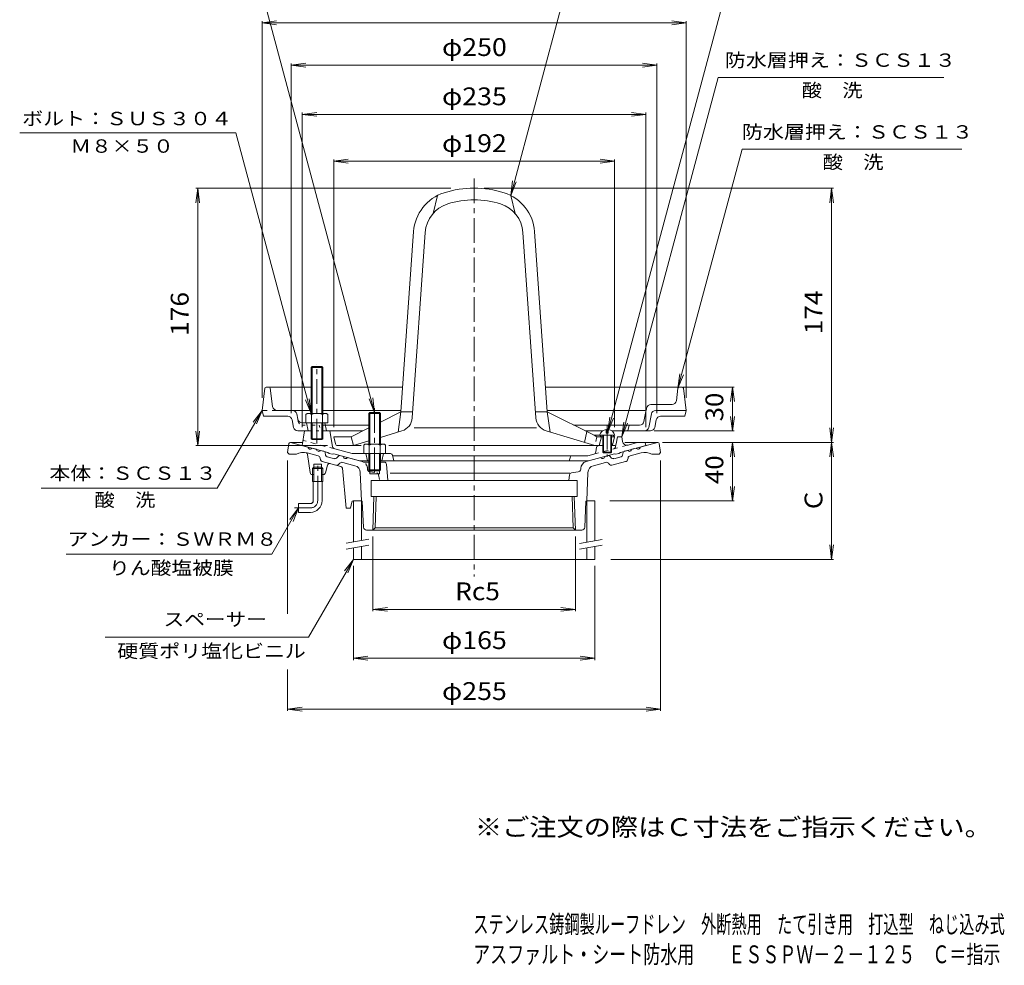
# Model space of a CAD drawing. Units: millimetres. Extents: x -363 to 310, y -462 to 510.
# Drawn here: x -363 to 310, y -462 to 185 of the extents above; entities that cross this region are included whole.
import ezdxf

# ---------------------------------------------------------------- set-up
doc = ezdxf.new("R2010")
doc.units = ezdxf.units.MM
doc.header["$LTSCALE"] = 4
for name, pattern in [('JWW_CENTER1', [6.773333, 4.233333, -0.846667, 0.846667, -0.846667]), ('JWW_DASHED1', [1.693333, 0.846667, -0.846667]), ('JWW_HOJO', [1.693333, -1.27, 0.423333])]:
    doc.linetypes.add(name, pattern=pattern)
for name, color, linetype in [('0-A', 7, 'Continuous'), ('F-4ﾚｲﾔ', 7, 'Continuous'), ('F-5ﾚｲﾔ', 7, 'Continuous'), ('その他', 7, 'Continuous'), ('仕上', 7, 'Continuous'), ('寸法', 7, 'Continuous'), ('建具', 7, 'Continuous'), ('躯体', 7, 'Continuous'), ('通り芯', 7, 'Continuous')]:
    doc.layers.add(name, color=color, linetype=linetype)
doc.styles.add('ＭＳ ゴシック', font='txt', dxfattribs={"height": 1})

msp = doc.modelspace()

# ---------------------------------------------------------------- linework, layer by layer
at = {"layer": '0-A', "color": 2, "linetype": 'Continuous', "lineweight": 9}
for p, q in [((-163.62, -53.22), (-162.94, -52.54)), ((-155.62, -53.22), (-163.62, -53.22)), ((-163.62, -84.54), (-163.62, -53.22)), ((-162.94, -52.54), (-156.29, -52.54)), ((-162.94, -84.54), (-162.94, -52.54)), ((-156.29, -52.54), (-155.62, -53.22)), ((-156.29, -84.54), (-156.29, -52.54)), ((-155.62, -84.54), (-155.62, -53.22)), ((-167.12, -85.27), (-167.12, -91.04)), ((-165.24, -84.54), (-153.99, -84.54)), ((-163.36, -85.27), (-163.36, -91.04)), ((-155.87, -85.27), (-155.87, -91.04)), ((-152.12, -85.27), (-152.12, -91.04)), ((-167.12, -91.04), (-152.12, -91.04)), ((-163.62, -91.04), (-163.62, -101.87)), ((-162.94, -91.04), (-162.94, -102.54)), ((-156.29, -91.04), (-156.29, -102.54)), ((-155.62, -91.04), (-155.62, -101.87)), ((-155.62, -101.87), (-163.62, -101.87)), ((-163.62, -101.87), (-162.94, -102.54)), ((-162.94, -102.54), (-156.29, -102.54)), ((-156.29, -102.54), (-155.62, -101.87))]:
    msp.add_line(p, q, dxfattribs=at)
at = {"layer": '0-A', "color": 2, "linetype": 'JWW_CENTER1', "lineweight": 9}
msp.add_line((-159.62, -105.13), (-159.62, -50.91), dxfattribs=at)
at = {"layer": '0-A', "color": 4, "linetype": 'Continuous', "lineweight": 9}
for p, q in [((-194.23, -66.54), (-163.62, -66.54)), ((-155.62, -66.54), (-100.93, -66.54)), ((-3.3, -66.54), (90, -66.54)), ((-195.23, -67.42), (-197.12, -82.54)), ((-191.5, -67.42), (-189.89, -79.93)), ((87.27, -67.42), (86.17, -75.93)), ((90.99, -67.42), (92.88, -82.54)), ((68.79, -78.54), (83.2, -78.54)), ((-197.12, -82.54), (-196.12, -86.54)), ((-179.58, -86.54), (-196.12, -86.54)), ((-163.62, -82.54), (-186.91, -82.54)), ((-172.62, -88.63), (-173.35, -84.96)), ((-155.62, -82.54), (-102.05, -82.54)), ((64.71, -82.54), (-2.19, -82.54)), ((64.01, -90.13), (65.84, -80.96)), ((65.69, -81.74), (65.84, -80.96)), ((67.29, -94.13), (69.12, -84.96)), ((72.06, -82.54), (92.88, -82.54)), ((75.33, -86.54), (91.88, -86.54)), ((92.88, -82.54), (91.88, -86.54)), ((-176.63, -88.96), (-175.6, -94.13)), ((-169.68, -91.04), (-154.12, -91.04)), ((-166.62, -91.04), (-165.62, -96.54)), ((-154.12, -91.04), (-153.12, -96.54)), ((-124.12, -92.54), (-153.84, -92.54)), ((61.07, -92.54), (15.88, -92.54)), ((53.88, -92.54), (52.88, -96.54)), ((71.37, -94.13), (72.41, -88.92)), ((-163.62, -96.54), (-172.66, -96.54)), ((-128.12, -96.54), (-155.62, -96.54)), ((35.73, -96.54), (23.88, -96.54)), ((68.42, -96.54), (42.02, -96.54))]:
    msp.add_line(p, q, dxfattribs=at)
at = {"layer": '0-A', "color": 4, "linetype": 'JWW_DASHED1', "lineweight": 9}
msp.add_line((-186.91, -82.54), (-197.12, -82.54), dxfattribs=at)
at = {"layer": '0-A', "color": 4, "linetype": 'JWW_HOJO', "lineweight": 9}
for p, q in [((-172.32, -90.13), (-172.62, -88.63)), ((-169.38, -92.54), (-153.84, -92.54)), ((-158.12, -92.54), (-157.12, -96.54))]:
    msp.add_line(p, q, dxfattribs=at)
at = {"layer": '0-A', "color": 4, "linetype": 'Continuous', "lineweight": 9}
for centre, radius, start, end in [((-194.23, -67.54), 1, 90, 172.87573), ((-192.5, -67.54), 1, 7.35071, 90), ((88.26, -67.54), 1, 90, 172.64915), ((90, -67.54), 1, 7.12427, 90), ((-186.91, -79.54), 3, 187.35204, 270), ((68.79, -81.54), 3, 90, 168.68954), ((83.2, -75.54), 3, 270, 352.64792), ((-179.58, -89.54), 3, 11.30983, 90), ((-176.3, -85.54), 3, 11.30974, 90), ((64.71, -81.54), 1, 270, 348.68971), ((72.06, -85.54), 3, 90, 168.6902), ((75.34, -89.54), 3, 90, 168.69016), ((-172.66, -93.54), 3, 191.30984, 270), ((-169.68, -88.04), 3, 191.30974, 270), ((61.07, -89.54), 3, 270, 348.68954), ((64.35, -93.54), 3, 270, 348.68954), ((68.42, -93.54), 3, 270, 348.69016)]:
    msp.add_arc(centre, radius, start, end, dxfattribs=at)
at = {"layer": '0-A', "color": 2, "linetype": 'Continuous', "lineweight": 9}
for centre, radius, start, end in [((-165.24, -87.34), 2.8, 47.92557, 132.07463), ((-159.62, -94.63), 10.09, 68.19786, 111.80214), ((-153.99, -87.34), 2.8, 47.92572, 132.07428)]:
    msp.add_arc(centre, radius, start, end, dxfattribs=at)
at = {"layer": '0-A', "color": 4, "linetype": 'JWW_HOJO', "lineweight": 9}
msp.add_arc((-169.38, -89.54), 3, 191.30974, 270, dxfattribs=at)
at = {"layer": 'その他', "color": 7, "linetype": 'Continuous', "lineweight": 9}
for p, q in [((-197.12, 182.58), (-187.2, 183.89)), ((-197.12, 183.78), (-197.12, -73.83)), ((-197.12, 182.58), (92.88, 182.58)), ((-197.12, 182.58), (-187.2, 181.28)), ((92.88, 182.58), (82.97, 183.89)), ((92.88, 182.58), (82.97, 181.28)), ((92.88, 183.78), (92.88, -73.83)), ((-177.12, 153.61), (-167.2, 154.91)), ((72.88, 153.61), (62.97, 154.91)), ((-177.12, 154.81), (-177.12, -84.45)), ((-177.12, 153.61), (72.88, 153.61)), ((-177.12, 153.61), (-167.2, 152.3)), ((72.88, 153.61), (62.97, 152.3)), ((72.88, 154.81), (72.88, -84.45)), ((-169.62, 119.91), (-159.7, 121.22)), ((65.38, 119.91), (55.47, 121.22)), ((-169.62, 121.11), (-169.62, -94.09)), ((-169.62, 119.91), (65.38, 119.91)), ((-169.62, 119.91), (-159.7, 118.61)), ((65.38, 119.91), (55.47, 118.61)), ((65.38, 121.11), (65.38, -94.09)), ((-148.12, 87.88), (-138.2, 89.19)), ((-148.12, 89.08), (-148.12, -94.09)), ((-148.12, 87.88), (43.88, 87.88)), ((-148.12, 87.88), (-138.2, 86.58)), ((43.88, 87.88), (33.97, 89.19)), ((43.88, 87.88), (33.97, 86.58)), ((43.88, 89.08), (43.88, -94.09)), ((-241.09, 69.46), (-242.39, 59.54)), ((-242.29, 69.46), (-68.01, 69.46)), ((-241.09, -106.54), (-241.09, 69.46)), ((-241.09, 69.46), (-239.78, 59.54)), ((193.54, 69.46), (-45.23, 69.46)), ((192.34, 69.46), (191.03, 59.54)), ((192.34, -104.4), (192.34, 69.46)), ((192.34, 69.46), (193.64, 59.54)), ((125.7, -66.54), (90.44, -66.54)), ((124.5, -66.54), (123.2, -76.46)), ((124.5, -96.54), (124.5, -66.54)), ((124.5, -66.54), (125.81, -76.46)), ((124.5, -96.54), (123.2, -86.63)), ((124.5, -96.54), (125.81, -86.63)), ((-241.09, -106.54), (-242.39, -96.63)), ((-241.09, -106.54), (-239.78, -96.63)), ((125.7, -96.54), (71.02, -96.54)), ((192.34, -104.4), (191.03, -94.49)), ((192.34, -104.4), (193.64, -94.49)), ((-242.29, -106.54), (-152.35, -106.54)), ((193.54, -104.4), (76.62, -104.4)), ((124.5, -104.4), (123.2, -114.31)), ((124.5, -144.4), (124.5, -104.4)), ((124.5, -104.4), (125.81, -114.31)), ((192.34, -104.4), (191.03, -114.31)), ((192.34, -184.4), (192.34, -104.4)), ((192.34, -104.4), (193.64, -114.31)), ((-179.62, -221.74), (-179.62, -116.77)), ((75.38, -288.06), (75.38, -116.77)), ((124.5, -144.4), (123.2, -134.49)), ((124.5, -144.4), (125.81, -134.49)), ((125.7, -144.4), (40.66, -144.4)), ((-121.33, -219.8), (-121.33, -168.68)), ((17.1, -219.8), (17.1, -168.68)), ((192.34, -184.4), (191.03, -174.49)), ((192.34, -184.4), (193.64, -174.49)), ((193.54, -184.4), (41.38, -184.4)), ((-134.62, -253.29), (-134.62, -188.84)), ((30.38, -253.29), (30.38, -188.84)), ((-121.33, -218.6), (-111.42, -217.29)), ((-121.33, -218.6), (17.1, -218.6)), ((-121.33, -218.6), (-111.42, -219.9)), ((17.1, -218.6), (7.18, -217.29)), ((17.1, -218.6), (7.18, -219.9)), ((-134.62, -251.99), (-124.7, -250.68)), ((-134.62, -251.99), (30.38, -251.99)), ((-134.62, -251.99), (-124.7, -253.29)), ((30.38, -251.99), (20.47, -250.68)), ((30.38, -251.99), (20.47, -253.29)), ((-179.62, -288.06), (-179.62, -259.67)), ((-179.62, -286.86), (-169.7, -285.55)), ((-179.62, -286.86), (75.38, -286.86)), ((-179.62, -286.86), (-169.7, -288.16)), ((75.38, -286.86), (65.47, -285.55)), ((75.38, -286.86), (65.47, -288.16))]:
    msp.add_line(p, q, dxfattribs=at)
at = {"layer": '仕上', "color": 6, "linetype": 'Continuous', "lineweight": 9}
for p, q in [((-77.12, 64.46), (-80.12, 52.18)), ((-27.12, 64.46), (-24.12, 52.18)), ((-102.12, -83.54), (-93.49, 39.78)), ((-94.38, -87.66), (-85.51, 39.22)), ((-9.85, -87.66), (-18.72, 39.22)), ((-2.12, -83.54), (-10.74, 39.78)), ((-116.12, -90.54), (-102.12, -83.54)), ((-102.12, -83.54), (-104.12, -97.34)), ((-102.12, -83.54), (-94.1, -83.54)), ((-2.12, -83.54), (-10.12, -83.54)), ((-2.12, -83.54), (-0.12, -97.34)), ((29.88, -99.54), (-2.12, -83.54)), ((-146.9, -105.41), (-148.12, -100.54)), ((-136.12, -100.54), (-148.12, -100.54)), ((-136.12, -100.54), (-124.12, -94.54)), ((-136.12, -100.54), (-134.62, -106.54)), ((-101.47, -96.54), (-116.12, -100.96)), ((-9.37, -94.54), (-93.06, -94.54)), ((-2.76, -96.54), (30.38, -106.54)), ((24.88, -97.04), (23.38, -104.43)), ((42.88, -99.54), (29.88, -99.54)), ((34.88, -100.54), (33.38, -106.54)), ((33.88, -99.54), (34.88, -100.54)), ((34.88, -100.54), (35.87, -100.54)), ((41.87, -100.54), (43.88, -100.54)), ((42.67, -105.41), (43.88, -100.54)), ((43.88, -100.54), (42.88, -99.54)), ((-145.44, -106.54), (-129.32, -106.54)), ((-124.12, -103.37), (-134.62, -106.54)), ((-110.46, -106.54), (35.87, -106.54))]:
    msp.add_line(p, q, dxfattribs=at)
at = {"layer": '仕上', "color": 4, "linetype": 'JWW_CENTER1', "lineweight": 9}
msp.add_line((38.87, -92.44), (38.87, -114.37), dxfattribs=at)
at = {"layer": '仕上', "color": 6, "linetype": 'JWW_DASHED1', "lineweight": 9}
for p, q in [((31.88, -100.54), (29.88, -99.54)), ((31.88, -100.54), (30.38, -106.54)), ((34.88, -100.54), (31.88, -100.54))]:
    msp.add_line(p, q, dxfattribs=at)
at = {"layer": '仕上', "color": 4, "linetype": 'Continuous', "lineweight": 9}
for p, q in [((35.87, -99.54), (35.87, -111.04)), ((36.37, -99.54), (36.37, -111.54)), ((38.27, -95.58), (38.27, -98.04)), ((38.27, -98.04), (39.47, -98.04)), ((39.47, -95.58), (39.47, -98.04)), ((41.37, -99.54), (41.37, -111.54)), ((41.87, -99.54), (41.87, -111.04)), ((42.88, -99.54), (44.12, -99.54)), ((35.87, -111.04), (41.87, -111.04)), ((35.87, -111.04), (36.37, -111.54)), ((36.37, -111.54), (41.37, -111.54)), ((41.37, -111.54), (41.87, -111.04))]:
    msp.add_line(p, q, dxfattribs=at)
at = {"layer": '仕上', "color": 6, "linetype": 'Continuous', "lineweight": 9}
for centre, radius, start, end in [((-52.12, 1.46), 68, 72.46454, 107.53546), ((-63.57, 37.69), 30, 107.53546, 175.99998), ((-52.12, 1.46), 60, 72.46454, 107.53546), ((-40.67, 37.69), 30, 4.00002, 72.46454), ((-63.57, 37.69), 22, 107.53548, 176.00002), ((-40.67, 37.69), 22, 3.99998, 72.46452), ((-104.36, -86.96), 10, 286.79819, 356.00005), ((0.13, -86.96), 10, 184.00002, 253.20185), ((-145.44, -105.04), 1.5, 194.03578, 270), ((41.21, -105.04), 1.5, 296.08763, 345.96422)]:
    msp.add_arc(centre, radius, start, end, dxfattribs=at)
at = {"layer": '仕上', "color": 4, "linetype": 'Continuous', "lineweight": 9}
for start, end in [(96.32591, 164.60773), (15.39227, 83.67409)]:
    msp.add_arc((38.87, -100.99), 5.45, start, end, dxfattribs=at)
at = {"layer": '寸法', "color": 7, "linetype": 'Continuous', "lineweight": 9}
for p, q in [((-27.12, 64.46), (27.1, 266.8)), ((39.26, -97.16), (119.73, 203.14)), ((-120.12, -83.9), (-196.45, 200.97)), ((48.88, -100.54), (114.74, 145.23)), ((114.74, 145.23), (269.09, 145.23)), ((-215.01, 107.28), (-362.83, 107.28)), ((-163.62, -84.54), (-215.01, 107.28)), ((87.27, -67.42), (131.09, 96.13)), ((131.09, 96.13), (281.35, 96.13)), ((-27.12, 64.46), (-25.81, 74.37)), ((-27.12, 64.46), (-23.29, 73.69)), ((87.27, -67.42), (88.58, -57.5)), ((87.27, -67.42), (91.1, -58.18)), ((-120.12, -83.9), (-121.42, -73.99)), ((-163.62, -84.54), (-167.44, -75.31)), ((-163.62, -84.54), (-164.92, -74.63)), ((-120.12, -83.9), (-123.94, -74.66)), ((-197.12, -82.54), (-227.8, -135.69)), ((-197.12, -82.54), (-203.2, -90.48)), ((-197.12, -82.54), (-200.94, -91.78)), ((39.26, -97.16), (40.57, -87.24)), ((39.26, -97.16), (43.09, -87.92)), ((48.88, -100.54), (50.19, -90.63)), ((48.88, -100.54), (52.71, -91.31)), ((-227.8, -135.69), (-348.18, -135.69)), ((-172.09, -149.26), (-190.35, -180.87)), ((-172.09, -149.26), (-178.18, -157.19)), ((-172.09, -149.26), (-175.92, -158.5)), ((-331.12, -180.87), (-190.35, -180.87)), ((-134.62, -184.4), (-165.3, -237.54)), ((-134.62, -184.4), (-140.7, -192.33)), ((-134.62, -184.4), (-138.44, -193.64)), ((-304.32, -237.54), (-165.3, -237.54))]:
    msp.add_line(p, q, dxfattribs=at)
at = {"layer": '建具', "color": 4, "linetype": 'Continuous', "lineweight": 9}
for p, q in [((-129.12, -144.4), (-134.62, -144.4)), ((-134.62, -144.4), (-134.62, -172.43)), ((-129.12, -144.4), (-129.12, -171.46)), ((30.38, -144.4), (24.88, -144.4)), ((24.88, -144.4), (24.88, -172.6)), ((30.38, -144.4), (30.38, -171.63)), ((-134.62, -176.49), (-134.62, -184.4)), ((-129.12, -175.52), (-129.12, -184.4)), ((24.88, -176.67), (24.88, -184.4)), ((30.38, -175.7), (30.38, -184.4)), ((-134.62, -184.4), (30.38, -184.4))]:
    msp.add_line(p, q, dxfattribs=at)
at = {"layer": '建具', "color": 7, "linetype": 'Continuous', "lineweight": 9}
for p, q in [((-139.62, -173.31), (-124.12, -170.58)), ((-139.62, -177.37), (-124.12, -174.64)), ((19.88, -173.49), (35.38, -170.75)), ((19.88, -177.55), (35.38, -174.81))]:
    msp.add_line(p, q, dxfattribs=at)
at = {"layer": '躯体', "color": 2, "linetype": 'Continuous', "lineweight": 9}
for p, q in [((-168.12, -96.54), (-169.62, -106.54)), ((-150.87, -96.54), (-148.85, -107.31)), ((-150.12, -100.54), (-148.85, -107.31)), ((44.99, -105.32), (45.88, -100.54)), ((45.88, -100.54), (48.88, -100.54)), ((49.38, -103.76), (48.88, -100.54)), ((-152.12, -111.23), (-169.62, -106.54)), ((35.87, -106.54), (33.14, -106.54)), ((43.51, -106.54), (41.87, -106.54)), ((47.88, -111.23), (65.38, -106.54)), ((53.12, -106.21), (59.33, -104.54)), ((59.33, -104.54), (64.88, -104.54)), ((65.38, -106.54), (64.88, -104.54)), ((-151.12, -112.02), (-152.12, -111.23)), ((-149.12, -112.55), (-151.12, -112.02)), ((-149.12, -112.55), (-148.12, -112.3)), ((-130.43, -117.04), (-148.12, -112.3)), ((-135.57, -112.04), (-147.4, -108.87)), ((-109.35, -112.04), (-135.57, -112.04)), ((-126.12, -112.04), (-125.12, -117.04)), ((-114.12, -112.04), (-115.12, -117.04)), ((-107.87, -113.25), (-107.12, -117.04)), ((-107.82, -113.54), (25.74, -113.54)), ((13.68, -114.27), (12.88, -117.04)), ((29.66, -112.49), (25.74, -113.54)), ((26.2, -117.04), (43.88, -112.3)), ((31.11, -110.91), (31.66, -107.78)), ((44.88, -112.55), (43.88, -112.3)), ((44.88, -112.55), (46.88, -112.02)), ((46.88, -112.02), (47.88, -111.23)), ((-124.19, -117.04), (-130.43, -117.04)), ((26.2, -117.04), (-116.04, -117.04))]:
    msp.add_line(p, q, dxfattribs=at)
at = {"layer": '躯体', "color": 2, "linetype": 'JWW_HOJO', "lineweight": 9}
msp.add_line((-166.82, -96.54), (-152.11, -96.54), dxfattribs=at)
at = {"layer": '躯体', "color": 2, "linetype": 'JWW_DASHED1', "lineweight": 9}
for p, q in [((-147.4, -108.87), (-169.09, -103.06)), ((29.66, -112.49), (53.12, -106.21)), ((44.99, -105.32), (44.62, -107.31))]:
    msp.add_line(p, q, dxfattribs=at)
at = {"layer": '躯体', "color": 2, "linetype": 'Continuous', "lineweight": 9}
for centre, radius, start, end in [((-146.88, -106.94), 2, 190.61488, 255.0005), ((-146.88, -106.94), 2, 190.61488, 255.0005), ((33.14, -108.04), 1.5, 90, 169.91187), ((43.51, -105.04), 1.5, 270, 349.38435), ((52.34, -103.31), 3, 188.70714, 285.00027), ((-109.35, -113.54), 1.5, 11.31021, 90), ((14.64, -114.54), 1, 90, 164.05402), ((29.14, -110.56), 2, 284.9995, 349.91257)]:
    msp.add_arc(centre, radius, start, end, dxfattribs=at)
at = {"layer": '躯体', "color": 2, "linetype": 'JWW_DASHED1', "lineweight": 9}
msp.add_arc((42.65, -106.94), 2, 284.9995, 349.38512, dxfattribs=at)
at = {"layer": '通り芯', "color": 3, "linetype": 'JWW_CENTER1', "lineweight": 9}
msp.add_line((-52.12, 76.15), (-52.12, -196.21), dxfattribs=at)
at = {"layer": '通り芯', "color": 4, "linetype": 'Continuous', "lineweight": 9}
for p, q in [((-124.12, -84.58), (-123.44, -83.9)), ((-116.12, -84.58), (-124.12, -84.58)), ((-124.12, -105.54), (-124.12, -84.58)), ((-123.44, -83.9), (-116.79, -83.9)), ((-123.44, -105.54), (-123.44, -83.9)), ((-116.79, -83.9), (-116.12, -84.58)), ((-116.79, -105.54), (-116.79, -83.9)), ((-116.12, -105.54), (-116.12, -84.58)), ((-127.62, -106.27), (-127.62, -112.04)), ((-125.74, -105.54), (-114.49, -105.54)), ((-123.86, -106.27), (-123.86, -112.04)), ((-116.37, -106.27), (-116.37, -112.04)), ((-112.62, -106.27), (-112.62, -112.04)), ((-127.62, -112.04), (-112.62, -112.04)), ((-124.19, -112.04), (-124.19, -123.22)), ((-123.52, -112.04), (-123.52, -124.76)), ((-116.72, -112.04), (-116.72, -124.76)), ((-116.04, -112.04), (-116.04, -123.22)), ((-161.64, -121.26), (-162.54, -122.16)), ((-162.54, -122.16), (-155.64, -122.16)), ((-162.54, -131.26), (-162.54, -122.16)), ((-156.54, -121.26), (-161.64, -121.26)), ((-161.64, -131.26), (-161.64, -121.26)), ((-156.54, -121.26), (-155.64, -122.16)), ((-156.54, -121.26), (-156.54, -131.26)), ((-155.64, -122.16), (-155.64, -131.26)), ((-116.04, -123.22), (-124.19, -123.22)), ((-124.19, -123.22), (-123.52, -123.9)), ((-123.52, -123.9), (-116.72, -123.9)), ((-116.72, -123.9), (-116.04, -123.22)), ((-162.54, -131.26), (-155.64, -131.26)), ((-162.09, -144.26), (-162.09, -131.26)), ((-156.09, -144.26), (-156.09, -131.26)), ((-172.09, -152.26), (-172.09, -146.26)), ((-164.09, -146.26), (-172.09, -146.26)), ((-164.09, -152.26), (-172.09, -152.26))]:
    msp.add_line(p, q, dxfattribs=at)
at = {"layer": '通り芯', "color": 4, "linetype": 'JWW_CENTER1', "lineweight": 9}
for p, q in [((-120.12, -80.9), (-120.12, -126.9)), ((-159.09, -144.26), (-159.09, -118.22)), ((-174.82, -149.26), (-164.09, -149.26))]:
    msp.add_line(p, q, dxfattribs=at)
at = {"layer": '通り芯', "color": 3, "linetype": 'Continuous', "lineweight": 9}
for p, q in [((-178.74, -105.26), (-179.62, -111.4)), ((-177.75, -104.4), (-169.29, -104.4)), ((-177.62, -104.4), (-165.76, -107.58)), ((50.82, -104.4), (73.52, -104.4)), ((73.38, -104.4), (61.53, -107.58)), ((74.51, -105.26), (75.38, -111.4)), ((-179.62, -111.4), (-178.62, -112.4)), ((-178.62, -112.4), (-173.62, -112.4)), ((-158.79, -113.59), (-166.31, -111.57)), ((-166.01, -112.6), (-164.27, -125.11)), ((-162.86, -108.35), (-159.96, -109.13)), ((-154.77, -110.52), (-157.07, -109.91)), ((-154.05, -111.29), (-153.68, -113.06)), ((-152.6, -114.21), (-147.63, -115.54)), ((-144.92, -113.73), (-146.12, -115.09)), ((-141.61, -114.05), (-143.91, -113.43)), ((37.38, -114.05), (39.68, -113.43)), ((40.69, -113.73), (41.89, -115.09)), ((48.37, -114.21), (43.4, -115.54)), ((49.81, -111.29), (49.45, -113.06)), ((50.53, -110.52), (52.83, -109.91)), ((54.55, -113.59), (62.08, -111.57)), ((58.63, -108.35), (55.73, -109.13)), ((74.38, -112.4), (69.38, -112.4)), ((75.38, -111.4), (74.38, -112.4)), ((-161.64, -119.4), (-156.54, -119.4)), ((-161.64, -126.4), (-161.64, -119.4)), ((-157.11, -116.28), (-157.34, -115.12)), ((-156.54, -126.4), (-156.54, -119.4)), ((-143.32, -120.84), (-156.02, -117.43)), ((-152.38, -119.96), (-153.8, -125.29)), ((-144.77, -119.59), (-143.98, -118.7)), ((-133.63, -120.33), (-141.96, -118.09)), ((-128.75, -117.49), (-138.71, -114.82)), ((-123.52, -117.9), (-127.71, -117.9)), ((-123.52, -117.9), (-123.52, -125.9)), ((-116.72, -117.9), (-116.72, -125.9)), ((-113.51, -117.9), (-116.72, -117.9)), ((-112.01, -119.29), (-111.19, -130.4)), ((24.42, -117.52), (34.48, -114.82)), ((29.4, -120.33), (37.73, -118.09)), ((40.54, -119.59), (39.75, -118.7)), ((51.36, -117.55), (42.05, -120.04)), ((51.36, -117.55), (51.79, -117.43)), ((52.87, -116.28), (53.11, -115.12)), ((-161.64, -126.4), (-162.79, -126.4)), ((-155.24, -126.4), (-156.54, -126.4)), ((-142.21, -122.14), (-139.62, -149.4)), ((-129.93, -124.94), (-129.09, -144.4)), ((-116.72, -125.9), (-123.52, -125.9)), ((-109.62, -125.4), (13.43, -125.4)), ((13.2, -126.49), (12.55, -130.4)), ((19.06, -124.63), (14.48, -125.25)), ((20.79, -122.73), (20.82, -122.11)), ((25.7, -124.94), (24.86, -144.4)), ((18.38, -130.4), (-122.62, -130.4)), ((-122.62, -130.4), (-122.62, -141.4)), ((18.38, -130.4), (18.38, -141.4)), ((-135.78, -145.2), (-136.62, -149.4)), ((-129.09, -144.4), (-134.8, -144.4)), ((-127.71, -162.5), (-128.59, -144.88)), ((18.38, -141.4), (-122.62, -141.4)), ((-121.33, -164.4), (-120.61, -141.4)), ((-119.81, -162.92), (-119.13, -141.4)), ((14.9, -141.4), (15.57, -162.92)), ((16.38, -141.4), (17.1, -164.4)), ((23.48, -162.5), (24.36, -144.88)), ((-136.62, -149.4), (-139.62, -149.4)), ((21.48, -164.4), (-125.71, -164.4)), ((-121.33, -164.4), (-119.81, -162.92)), ((-119.81, -162.92), (15.57, -162.92)), ((17.1, -164.4), (15.57, -162.92))]:
    msp.add_line(p, q, dxfattribs=at)
at = {"layer": '通り芯', "color": 3, "linetype": 'JWW_DASHED1', "lineweight": 9}
for p, q in [((-125.02, -122.73), (-125.05, -122.11)), ((-123.3, -124.63), (-118.71, -125.25)), ((-117.43, -126.49), (-116.78, -130.4))]:
    msp.add_line(p, q, dxfattribs=at)
at = {"layer": '通り芯', "color": 3, "linetype": 'Continuous', "lineweight": 9}
for centre, radius, start, end in [((-177.75, -105.4), 1, 90, 171.8705), ((-164.15, -107.36), 1.63, 187.618, 322.3797), ((59.92, -107.36), 1.63, 217.6203, 352.382), ((73.52, -105.4), 1, 8.1295, 90), ((-168.8, -122.29), 11, 76.91284, 115.95178), ((-167.5, -112.81), 1.5, 7.92386, 62.62251), ((-158.35, -108.91), 1.63, 187.62059, 322.37891), ((-159.3, -115.52), 2, 11.56621, 75.0005), ((-155.02, -111.49), 1, 11.56642, 75.00078), ((-152.21, -112.76), 1.5, 191.5649, 254.99991), ((-144.17, -114.4), 1, 75.00023, 138.43498), ((-140, -113.83), 1.63, 187.62059, 322.37891), ((35.77, -113.83), 1.63, 217.62109, 352.37941), ((39.94, -114.4), 1, 41.56502, 104.99977), ((47.98, -112.76), 1.5, 285.00009, 348.4351), ((50.79, -111.49), 1, 104.99922, 168.43358), ((54.12, -108.91), 1.63, 217.62109, 352.37941), ((55.07, -115.52), 2, 104.9995, 168.43379), ((64.57, -122.29), 11, 64.04822, 103.08716), ((-155.64, -115.98), 1.5, 191.56461, 254.99991), ((-150.93, -120.35), 1.5, 74.99988, 165.09225), ((-147.24, -114.09), 1.5, 254.99991, 318.43558), ((-145.89, -118.6), 1.5, 255.00128, 318.43651), ((-142.48, -120.03), 2, 74.99948, 138.43507), ((-143.71, -122.29), 1.5, 5.44458, 74.99988), ((-134.93, -125.16), 5, 2.47583, 74.99928), ((-130.05, -122.32), 5, 62.19437, 74.99995), ((-113.51, -119.4), 1.5, 4.2359, 90), ((25.81, -122.32), 5, 106.19026, 177.52377), ((30.7, -125.16), 5, 105.00072, 177.52417), ((38.25, -120.03), 2, 41.56493, 105.00052), ((41.66, -118.6), 1.5, 221.56349, 284.99872), ((43.01, -114.09), 1.5, 221.56442, 285.00009), ((51.4, -115.98), 1.5, 285.00009, 348.43539), ((-162.79, -124.9), 1.5, 187.92386, 270), ((-155.24, -124.9), 1.5, 270, 345.09244), ((14.68, -126.74), 1.5, 97.76204, 170.53856), ((18.79, -122.64), 2, 277.76231, 357.52394), ((-134.8, -145.4), 1, 90, 168.69006), ((-129.09, -144.9), 0.5, 2.86441, 90), ((24.86, -144.9), 0.5, 90, 177.13559), ((-125.71, -162.4), 2, 182.86241, 270), ((21.48, -162.4), 2, 270, 357.13759)]:
    msp.add_arc(centre, radius, start, end, dxfattribs=at)
at = {"layer": '通り芯', "color": 4, "linetype": 'Continuous', "lineweight": 9}
for centre, radius, start, end in [((-125.74, -108.34), 2.8, 47.92557, 132.07463), ((-120.12, -115.63), 10.09, 68.19786, 111.80214), ((-114.49, -108.34), 2.8, 47.92572, 132.07428), ((-164.09, -144.26), 2, 270, 0), ((-164.09, -144.26), 8, 270, 0)]:
    msp.add_arc(centre, radius, start, end, dxfattribs=at)
at = {"layer": '通り芯', "color": 3, "linetype": 'JWW_DASHED1', "lineweight": 9}
for centre, radius, start, end in [((-130.05, -122.32), 5, 2.47623, 62.19437), ((-123.03, -122.64), 2, 182.47606, 262.23769), ((-118.91, -126.74), 1.5, 9.46144, 82.23796)]:
    msp.add_arc(centre, radius, start, end, dxfattribs=at)
at = {"layer": '通り芯', "color": 4, "linetype": 'JWW_CENTER1', "lineweight": 9}
for radius in [2, 5]:
    msp.add_arc((-164.09, -144.26), radius, 270, 0, dxfattribs=at)

# ---------------------------------------------------------------- texts
at = {"layer": 'F-4ﾚｲﾔ', "color": 2, "linetype": 'Continuous', "lineweight": 9, "style": 'ＭＳ ゴシック'}
for s, width, p in [('ステンレス鋳鋼製ルーフドレン\u3000外断熱用\u3000たて引き用\u3000打込型\u3000ねじ込み式', 0.624286, (-52.69, -440.07)), ('アスファルト・シート防水用\u3000\u3000ＥＳＳＰＷ－２－１２５\u3000Ｃ＝指示', 0.699194, (-52.77, -460.64))]:
    msp.add_text(s, height=12.192, dxfattribs=dict(at, width=width)).set_placement(p)
at = {"layer": 'F-5ﾚｲﾔ', "color": 2, "linetype": 'Continuous', "lineweight": 9, "style": 'ＭＳ ゴシック', "width": 1.118421}
msp.add_text('※ご注文の際はＣ寸法をご指示ください。', height=12.192, dxfattribs=at).set_placement((-51.6, -373.6))
at = {"layer": 'その他', "color": 2, "linetype": 'Continuous', "lineweight": 211, "style": 'ＭＳ ゴシック'}
for s, width, p in [('φ250', 1.1, (-74.12, 159.86)), ('φ235', 1.1, (-74.12, 126.17)), ('φ192', 1.1, (-74.12, 94.14)), ('Rc5', 1.083333, (-65.12, -212.34)), ('φ165', 1.1, (-74.12, -245.73)), ('φ255', 1.1, (-74.12, -280.6))]:
    msp.add_text(s, height=12.192, dxfattribs=dict(at, width=width)).set_placement(p)
for s, width, p in [('176', 1.083333, (-247.34, -31.54)), ('174', 1.083333, (186.08, -30.47)), ('30', 1.0625, (118.25, -90.04)), ('40', 1.0625, (118.25, -132.9))]:
    msp.add_text(s, height=12.192, rotation=90, dxfattribs=dict(at, width=width)).set_placement(p)
msp.add_text('Ｃ', height=12.19, rotation=90, dxfattribs=at).set_placement((186.08, -152.4))
at = {"layer": '寸法', "color": 7, "linetype": 'Continuous', "lineweight": 9, "style": 'ＭＳ ゴシック'}
for s, width, p in [('防水層押え：ＳＣＳ１３', 1.151515, (119.3, 152.45)), ('酸\u3000洗', 1.111111, (171.92, 131.84)), ('ボルト：ＳＵＳ３０４', 1.15, (-361.15, 112.51)), ('防水層押え：ＳＣＳ１３', 1.151515, (131, 103.35)), ('Ｍ８×５０', 1.133333, (-328.19, 93.69)), ('酸\u3000洗', 1.111111, (186.22, 82.73)), ('本体：ＳＣＳ１３', 1.145833, (-342.55, -130.03)), ('酸\u3000洗', 1.111111, (-311.66, -148.3)), ('アンカー：ＳＷＲＭ８', 1.15, (-330.2, -175.12)), ('りん酸塩被膜', 1.138889, (-301.73, -194.84)), ('スペーサー', 1.133333, (-264.51, -229.99)), ('硬質ポリ塩化ビニル', 1.148148, (-296.1, -251.67))]:
    msp.add_text(s, height=9.144, dxfattribs=dict(at, width=width)).set_placement(p)

doc.saveas('drawing.dxf')
